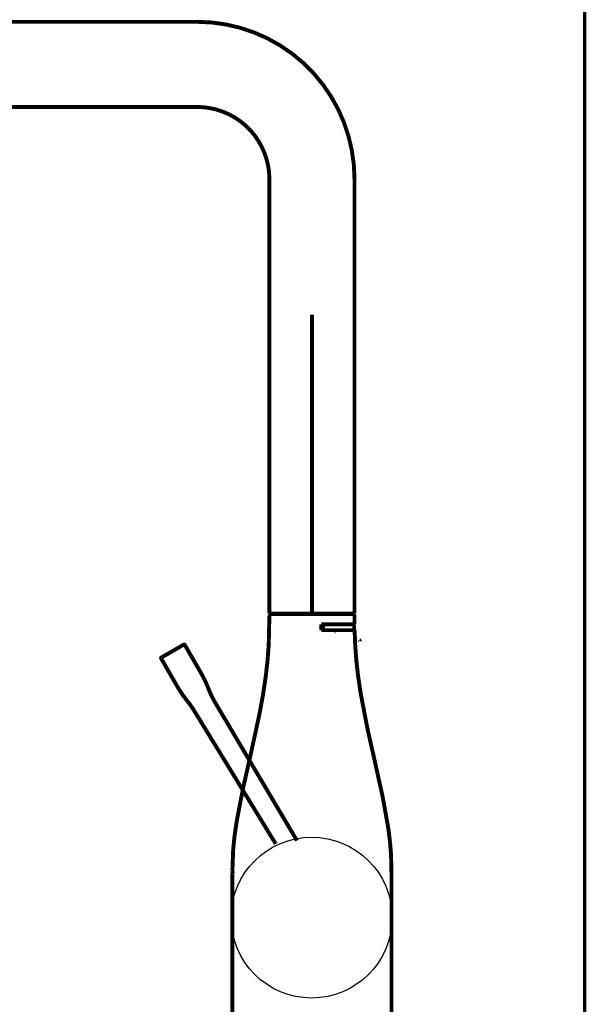
# Model space of a CAD drawing. Extents: x -426 to 481, y -288 to -11.
# Drawn here: x 237 to 252, y -150 to -124 of the extents above; entities that cross this region are included whole.
import ezdxf

# ---------------------------------------------------------------- set-up
doc = ezdxf.new("R2010")
doc.units = 0
doc.layers.add('LAYER_31', color=7, linetype='CONTINUOUS')
doc.layers.add('LAYER_6', color=7, linetype='CONTINUOUS')

# ---------------------------------------------------------------- blocks, each defined once
blk = doc.blocks.new('AIGNBL0601049A')
at = {"layer": 'LAYER_6', "const_width": 0.1058}
blk.add_lwpolyline([(245.7414, -128.0707), (245.7414, -139.0158)], dxfattribs=at)
blk = doc.blocks.new('AIGNBL0601049B')
at = {"layer": 'LAYER_6', "const_width": 0.1058}
blk.add_lwpolyline([(243.4415, -139.0158), (243.4415, -128.0707)], dxfattribs=at)
blk = doc.blocks.new('AIGNBL0601049C')
at = {"layer": 'LAYER_6', "const_width": 0.1058}
blk.add_lwpolyline([(241.4915, -126.1205, -0.4142153), (243.4415, -128.0707)], format="xyb", dxfattribs=at)
blk = doc.blocks.new('AIGNBL0601049D')
at = {"layer": 'LAYER_6', "const_width": 0.1058}
blk.add_lwpolyline([(241.4915, -123.8205, -0.4142144), (245.7414, -128.0707)], format="xyb", dxfattribs=at)
blk = doc.blocks.new('AIGNBL0601049E')
at = {"layer": 'LAYER_6', "const_width": 0.1058}
blk.add_lwpolyline([(225.8405, -123.8205), (241.4915, -123.8205)], dxfattribs=at)
blk = doc.blocks.new('AIGNBL0601049F')
at = {"layer": 'LAYER_6', "const_width": 0.1058}
blk.add_lwpolyline([(241.4915, -126.1205), (225.8405, -126.1205)], dxfattribs=at)
blk = doc.blocks.new('AIGNBL060104AE')
at = {"layer": 'LAYER_6', "const_width": 0.1058}
blk.add_lwpolyline([(246.7412, -146.8169), (246.7412, -153.1972)], dxfattribs=at)
blk = doc.blocks.new('AIGNBL060104AF')
at = {"layer": 'LAYER_6', "const_width": 0.1058}
blk.add_lwpolyline([(242.4414, -153.1972), (242.4414, -146.8169)], dxfattribs=at)
blk = doc.blocks.new('AIGNBL060104B0')
at = {"layer": 'LAYER_6', "const_width": 0.1058}
blk.add_lwpolyline([(246.7412, -146.8169), (246.7281, -146.3029), (246.7012, -145.9763), (246.6557, -145.6111), (246.509, -144.7863), (246.3085, -143.8744), (246.0935, -142.9198), (245.9095, -141.9679), (245.8406, -141.507), (245.7903, -141.0636), (245.7593, -140.6433), (245.7449, -140.2519)], dxfattribs=at)
blk = doc.blocks.new('AIGNBL060104B1')
at = {"layer": 'LAYER_6', "const_width": 0.1058}
blk.add_lwpolyline([(243.4415, -139.8605), (243.4236, -140.6422), (243.3905, -141.0839), (243.3367, -141.5507), (243.2616, -142.0365), (243.1693, -142.5346), (242.9509, -143.5409), (242.7304, -144.518), (242.5575, -145.4137), (242.4996, -145.8144), (242.4631, -146.1754), (242.4417, -146.7518)], dxfattribs=at)
blk = doc.blocks.new('AIGNBL060104B2')
at = {"layer": 'LAYER_6', "const_width": 0.1058}
blk.add_lwpolyline([(245.7414, -139.8323), (245.7263, -139.8171)], dxfattribs=at)
blk = doc.blocks.new('AIGNBL060104B3')
at = {"layer": 'LAYER_6', "const_width": 0.1058}
blk.add_lwpolyline([(243.4566, -139.8171), (243.4415, -139.8323)], dxfattribs=at)
blk = doc.blocks.new('AIGNBL060104B4')
at = {"layer": 'LAYER_6', "const_width": 0.1058}
blk.add_lwpolyline([(244.5956, -139.8171), (245.7263, -139.8171)], dxfattribs=at)
blk = doc.blocks.new('AIGNBL060104B5')
at = {"layer": 'LAYER_6', "const_width": 0.1058}
blk.add_lwpolyline([(243.4566, -139.8171), (244.5956, -139.8171)], dxfattribs=at)
blk = doc.blocks.new('AIGNBL060104B6')
at = {"layer": 'LAYER_6', "const_width": 0.1058}
blk.add_lwpolyline([(245.7421, -140.0969), (245.7414, -139.8323)], dxfattribs=at)
blk = doc.blocks.new('AIGNBL060104B7')
at = {"layer": 'LAYER_6', "const_width": 0.1058}
blk.add_lwpolyline([(244.8416, -140.2519), (245.7449, -140.2519)], dxfattribs=at)
blk = doc.blocks.new('AIGNBL060104B8')
at = {"layer": 'LAYER_6', "const_width": 0.1058}
blk.add_lwpolyline([(244.8416, -140.0969), (244.8416, -140.2519)], dxfattribs=at)
blk = doc.blocks.new('AIGNBL060104B9')
at = {"layer": 'LAYER_6', "const_width": 0.1058}
blk.add_lwpolyline([(245.7421, -140.0969), (244.8416, -140.0969)], dxfattribs=at)
blk = doc.blocks.new('AIGNBL060104BA')
at = {"layer": 'LAYER_6', "const_width": 0.1058}
blk.add_lwpolyline([(242.452, -146.8169), (242.4417, -146.7518)], dxfattribs=at)
blk = doc.blocks.new('AIGNBL060104BB')
at = {"layer": 'LAYER_6', "const_width": 0.1058}
blk.add_lwpolyline([(243.4415, -139.8616), (243.4532, -139.8313)], dxfattribs=at)
blk = doc.blocks.new('AIGNBL060104BC')
at = {"layer": 'LAYER_6', "const_width": 0.1058}
blk.add_lwpolyline([(245.7383, -139.8233), (245.739, -139.824)], dxfattribs=at)
blk = doc.blocks.new('AIGNBL060104BD')
at = {"layer": 'LAYER_6', "const_width": 0.1058}
blk.add_lwpolyline([(243.4418, -139.8323), (243.4456, -139.8213)], dxfattribs=at)
blk = doc.blocks.new('AIGNBL060104BE')
at = {"layer": 'LAYER_6', "const_width": 0.1058}
blk.add_lwpolyline([(245.7394, -139.8254), (245.7414, -139.8323)], dxfattribs=at)
blk = doc.blocks.new('AIGNBL060104BF')
at = {"layer": 'LAYER_6', "const_width": 0.1058}
blk.add_lwpolyline([(240.9531, -141.7719), (241.003, -141.8566), (241.0644, -141.9503), (241.1339, -142.0468), (241.2063, -142.1419), (241.2766, -142.2335), (241.3407, -142.3203), (241.3944, -142.4023), (241.4392, -142.4771)], dxfattribs=at)
blk = doc.blocks.new('AIGNBL060104C0')
at = {"layer": 'LAYER_6', "const_width": 0.1058}
blk.add_lwpolyline([(240.5249, -140.9898), (241.1277, -140.6415)], dxfattribs=at)
blk = doc.blocks.new('AIGNBL060104C1')
at = {"layer": 'LAYER_6', "const_width": 0.1058}
blk.add_lwpolyline([(240.9534, -141.7719), (240.5173, -141.0171)], dxfattribs=at)
blk = doc.blocks.new('AIGNBL060104C2')
at = {"layer": 'LAYER_6', "const_width": 0.1058}
blk.add_lwpolyline([(241.1553, -140.6488), (241.5908, -141.4036)], dxfattribs=at)
blk = doc.blocks.new('AIGNBL060104C3')
at = {"layer": 'LAYER_6', "const_width": 0.1058}
blk.add_lwpolyline([(240.5166, -141.016, -0.3864931), (240.5249, -140.9898)], format="xyb", dxfattribs=at)
blk = doc.blocks.new('AIGNBL060104C4')
at = {"layer": 'LAYER_6', "const_width": 0.1058}
blk.add_lwpolyline([(241.1277, -140.6415, -0.3789189), (241.1546, -140.6481)], format="xyb", dxfattribs=at)
blk = doc.blocks.new('AIGNBL060104C5')
at = {"layer": 'LAYER_6', "const_width": 0.1058}
blk.add_lwpolyline([(243.4415, -139.7872), (243.4566, -139.802)], dxfattribs=at)
blk = doc.blocks.new('AIGNBL060104C6')
at = {"layer": 'LAYER_6', "const_width": 0.1058}
blk.add_lwpolyline([(245.7263, -139.802), (245.7414, -139.7872)], dxfattribs=at)
blk = doc.blocks.new('AIGNBL060104C7')
at = {"layer": 'LAYER_6', "const_width": 0.1058}
blk.add_lwpolyline([(243.4415, -139.7872), (243.4415, -139.0158)], dxfattribs=at)
blk = doc.blocks.new('AIGNBL060104C8')
at = {"layer": 'LAYER_6', "const_width": 0.1058}
blk.add_lwpolyline([(245.7414, -139.0158), (245.7414, -139.7872)], dxfattribs=at)
blk = doc.blocks.new('AIGNBL060104C9')
at = {"layer": 'LAYER_6', "const_width": 0.1058}
blk.add_lwpolyline([(243.5166, -139.8123), (243.5166, -139.802)], dxfattribs=at)
blk = doc.blocks.new('AIGNBL060104CA')
at = {"layer": 'LAYER_6', "const_width": 0.1058}
blk.add_lwpolyline([(245.6663, -139.802), (245.6663, -139.8123)], dxfattribs=at)
blk = doc.blocks.new('AIGNBL060104CB')
at = {"layer": 'LAYER_6', "const_width": 0.1058}
blk.add_lwpolyline([(245.7314, -140.2519), (244.8912, -140.2519)], dxfattribs=at)
blk = doc.blocks.new('AIGNBL060104CC')
at = {"layer": 'LAYER_6', "const_width": 0.1058}
blk.add_lwpolyline([(244.8912, -140.102), (244.8912, -140.2519)], dxfattribs=at)
blk = doc.blocks.new('AIGNBL060104CD')
at = {"layer": 'LAYER_6', "const_width": 0.1058}
blk.add_lwpolyline([(245.7314, -140.102), (245.7314, -140.2519)], dxfattribs=at)
blk = doc.blocks.new('AIGNBL060104CE')
at = {"layer": 'LAYER_6', "const_width": 0.1058}
blk.add_lwpolyline([(245.1902, -140.2946, -0.3673976), (245.2157, -140.2836)], format="xyb", dxfattribs=at)
blk = doc.blocks.new('AIGNBL060104CF')
at = {"layer": 'LAYER_6', "const_width": 0.1058}
blk.add_lwpolyline([(245.8703, -140.522, -0.3715574), (245.8823, -140.5468)], format="xyb", dxfattribs=at)
blk = doc.blocks.new('AIGNBL060104D0')
at = {"layer": 'LAYER_6', "const_width": 0.1058}
blk.add_lwpolyline([(245.7263, -139.802), (243.4566, -139.802)], dxfattribs=at)
blk = doc.blocks.new('AIGNBL060204D2')
at = {"layer": 'LAYER_6', "const_width": 0.1058}
blk.add_lwpolyline([(244.5914, -139.802), (244.5914, -131.7325)], dxfattribs=at)
blk = doc.blocks.new('AIGNBL060104D1')
at = {"layer": 'LAYER_6'}
blk.add_blockref('AIGNBL060204D2', (0, 0), dxfattribs=at)
blk = doc.blocks.new('AIGNBL0601050A')
at = {"layer": 'LAYER_6', "const_width": 0.1058}
blk.add_lwpolyline([(241.9587, -142.177), (241.916, -142.1012), (241.8726, -142.0134), (241.8288, -141.9145), (241.7851, -141.8077), (241.7389, -141.6975), (241.69, -141.5893), (241.639, -141.4894), (241.5908, -141.4033)], dxfattribs=at)
blk = doc.blocks.new('AIGNBL0601050B')
at = {"layer": 'LAYER_6', "const_width": 0.1058}
blk.add_lwpolyline([(243.6134, -146.0247), (241.4392, -142.4767)], dxfattribs=at)
blk = doc.blocks.new('AIGNBL0601050C')
at = {"layer": 'LAYER_6', "const_width": 0.1058}
blk.add_lwpolyline([(241.9587, -142.177), (244.1866, -145.9341)], dxfattribs=at)

msp = doc.modelspace()

# ---------------------------------------------------------------- linework, layer by layer
at = {"layer": 'LAYER_31', "const_width": 0.0882}
msp.add_lwpolyline([(251.9615, -71.3321), (251.9615, -230.5782)], dxfattribs=at)
msp.add_lwpolyline([(251.9615, -71.3321), (251.9615, -230.5782)], dxfattribs=at)
at = {"layer": 'LAYER_6'}
msp.add_circle((244.5835, -148.014), 2.1732, dxfattribs=at)

# ---------------------------------------------------------------- block references
for name in ['AIGNBL0601049E', 'AIGNBL0601049D', 'AIGNBL0601049F', 'AIGNBL0601049C', 'AIGNBL0601049B', 'AIGNBL0601049A', 'AIGNBL060104D1', 'AIGNBL060104C7', 'AIGNBL060104C8', 'AIGNBL060104B1', 'AIGNBL060104C5', 'AIGNBL060104B3', 'AIGNBL060104BB', 'AIGNBL060104BD', 'AIGNBL060104D0', 'AIGNBL060104B5', 'AIGNBL060104C9', 'AIGNBL060104B4', 'AIGNBL060104CA', 'AIGNBL060104C6', 'AIGNBL060104B2', 'AIGNBL060104BC', 'AIGNBL060104BE', 'AIGNBL060104B6', 'AIGNBL060104B8', 'AIGNBL060104B9', 'AIGNBL060104CC', 'AIGNBL060104CD', 'AIGNBL060104B7', 'AIGNBL060104CB', 'AIGNBL060104CE', 'AIGNBL060104B0', 'AIGNBL060104C0', 'AIGNBL060104C4', 'AIGNBL060104C2', 'AIGNBL060104CF', 'AIGNBL060104C3', 'AIGNBL060104C1', 'AIGNBL0601050A', 'AIGNBL060104BF', 'AIGNBL0601050C', 'AIGNBL0601050B', 'AIGNBL060104AF', 'AIGNBL060104BA', 'AIGNBL060104AE']:
    msp.add_blockref(name, (0, 0), dxfattribs=at)

doc.saveas('drawing.dxf')
